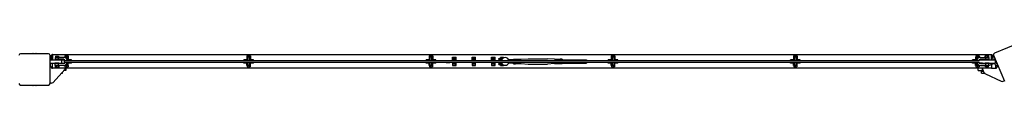
# Model space of a CAD drawing. Units: millimetres. Extents: x -11830 to 11830, y -5852 to 5852.
# Drawn here: x 6212 to 8737, y -5852 to -5741 of the extents above; entities that cross this region are included whole.
import ezdxf

# ---------------------------------------------------------------- set-up
doc = ezdxf.new("R2010")
doc.units = ezdxf.units.MM
doc.header["$LTSCALE"] = 20
doc.layers.add('2d', color=230, linetype='Continuous')

msp = doc.modelspace()

# ---------------------------------------------------------------- linework, layer by layer
at = {"layer": '2d'}
for p, q in [((8778, -5741.4), (8711.5, -5769)), ((6286, -5770.7), (6214, -5770.7)), ((6246.5, -5769.5), (6253.5, -5769.5)), ((6290, -5846.7), (6290, -5774.7)), ((6290, -5775.7), (6292.2, -5775.7)), ((6295.5, -5772.5), (6291, -5777)), ((6291, -5777), (6291, -5786.2)), ((6295.5, -5786.2), (6295.5, -5772.5)), ((6296, -5772.5), (6295.5, -5772.5)), ((6296, -5772.5), (6296, -5786.2)), ((6296, -5772.7), (8704, -5772.7)), ((6324.2, -5779.7), (6302.7, -5779.7)), ((6302.7, -5779.7), (6302.7, -5784.7)), ((6303.5, -5776.2), (6303.5, -5779.7)), ((6303.5, -5776.2), (6311.5, -5776.2)), ((6307.5, -5776.2), (6307.5, -5779.7)), ((6311.5, -5776.2), (6311.5, -5779.7)), ((6327.2, -5779.2), (6327.2, -5780.2)), ((6336.7, -5779.2), (6327.2, -5779.2)), ((6327.4, -5775.7), (6327.4, -5779.2)), ((6327.4, -5775.7), (6336.6, -5775.7)), ((6329.7, -5775.7), (6329.7, -5779.2)), ((6334.3, -5775.7), (6334.3, -5779.2)), ((6336.6, -5775.7), (6336.6, -5779.2)), ((6336.7, -5779.2), (6336.7, -5784.2)), ((6794.4, -5779.2), (6794.4, -5784.2)), ((6803.9, -5779.2), (6794.4, -5779.2)), ((6794.6, -5775.7), (6794.6, -5779.2)), ((6794.6, -5775.7), (6803.8, -5775.7)), ((6796.9, -5775.7), (6796.9, -5779.2)), ((6801.5, -5775.7), (6801.5, -5779.2)), ((6803.8, -5775.7), (6803.8, -5779.2)), ((6803.9, -5779.2), (6803.9, -5784.2)), ((7261.6, -5779.2), (7261.6, -5784.2)), ((7271.1, -5779.2), (7261.6, -5779.2)), ((7261.8, -5775.7), (7261.8, -5779.2)), ((7261.8, -5775.7), (7271, -5775.7)), ((7264.1, -5775.7), (7264.1, -5779.2)), ((7268.7, -5775.7), (7268.7, -5779.2)), ((7271, -5775.7), (7271, -5779.2)), ((7271.1, -5779.2), (7271.1, -5784.2)), ((7321.9, -5788.2), (7321.9, -5779.2)), ((7321.9, -5779.2), (7330.9, -5779.2)), ((7330.9, -5788.2), (7330.9, -5779.2)), ((7371.9, -5788.2), (7371.9, -5779.2)), ((7371.9, -5779.2), (7380.9, -5779.2)), ((7380.9, -5788.2), (7380.9, -5779.2)), ((7421.9, -5788.2), (7421.9, -5779.2)), ((7421.9, -5779.2), (7430.9, -5779.2)), ((7430.9, -5788.2), (7430.9, -5779.2)), ((7452.5, -5779.7), (7444.5, -5779.7)), ((7444.5, -5782.2), (7444.5, -5779.7)), ((7452.5, -5781.1), (7452.5, -5779.7)), ((7728.8, -5779.2), (7728.8, -5784.2)), ((7738.3, -5779.2), (7728.8, -5779.2)), ((7729, -5775.7), (7729, -5779.2)), ((7729, -5775.7), (7738.2, -5775.7)), ((7731.3, -5775.7), (7731.3, -5779.2)), ((7735.9, -5775.7), (7735.9, -5779.2)), ((7738.2, -5775.7), (7738.2, -5779.2)), ((7738.3, -5779.2), (7738.3, -5784.2)), ((8196, -5779.2), (8196, -5784.2)), ((8205.5, -5779.2), (8196, -5779.2)), ((8196.2, -5775.7), (8196.2, -5779.2)), ((8196.2, -5775.7), (8205.4, -5775.7)), ((8198.5, -5775.7), (8198.5, -5779.2)), ((8203.1, -5775.7), (8203.1, -5779.2)), ((8205.4, -5775.7), (8205.4, -5779.2)), ((8205.5, -5779.2), (8205.5, -5784.2)), ((8663.2, -5779.2), (8663.2, -5784.2)), ((8672.8, -5779.2), (8663.2, -5779.2)), ((8663.4, -5775.7), (8663.4, -5779.2)), ((8663.4, -5775.7), (8672.6, -5775.7)), ((8665.7, -5775.7), (8665.7, -5779.2)), ((8670.3, -5775.7), (8670.3, -5779.2)), ((8672.6, -5775.7), (8672.6, -5779.2)), ((8672.8, -5779.2), (8672.8, -5780.2)), ((8675.8, -5779.7), (8697.2, -5779.7)), ((8697.1, -5775.7), (8687.9, -5775.7)), ((8687.9, -5779.7), (8687.9, -5775.7)), ((8690.2, -5779.7), (8690.2, -5775.7)), ((8694.8, -5779.7), (8694.8, -5775.7)), ((8697.1, -5779.7), (8697.1, -5775.7)), ((8697.2, -5779.7), (8697.2, -5784.7)), ((8704, -5772.5), (8704.6, -5772.5)), ((8704, -5786.2), (8704, -5772.5)), ((8705.3, -5778.5), (8708.5, -5786.2)), ((8710, -5775.7), (8709, -5775.7)), ((8709.4, -5774.2), (8736.9, -5840.7)), ((8709.4, -5776.8), (8712.9, -5785.2)), ((6290, -5786.2), (6328, -5786.2)), ((6290, -5794.2), (6328, -5794.2)), ((6291, -5803.5), (6291, -5794.2)), ((6291, -5803.5), (6295.5, -5808)), ((6295.5, -5794.2), (6295.5, -5808)), ((6296, -5808), (6296, -5794.2)), ((6302.5, -5785.7), (6312.5, -5785.7)), ((6302.5, -5786.2), (6302.5, -5785.7)), ((6302.5, -5794.7), (6302.5, -5794.2)), ((6312.5, -5794.7), (6302.5, -5794.7)), ((6324.2, -5784.7), (6302.7, -5784.7)), ((6324.2, -5795.7), (6302.7, -5795.7)), ((6302.7, -5800.7), (6302.7, -5795.7)), ((6324.2, -5800.7), (6302.7, -5800.7)), ((6302.9, -5800.7), (6302.9, -5804.7)), ((6302.9, -5804.7), (6312.1, -5804.7)), ((6305, -5785.7), (6305, -5784.7)), ((6305, -5795.7), (6305, -5794.7)), ((6305.2, -5800.7), (6305.2, -5804.7)), ((6309.8, -5800.7), (6309.8, -5804.7)), ((6310, -5785.7), (6310, -5784.7)), ((6310, -5795.7), (6310, -5794.7)), ((6312.1, -5800.7), (6312.1, -5804.7)), ((6312.5, -5786.2), (6312.5, -5785.7)), ((6312.5, -5794.7), (6312.5, -5794.2)), ((6320, -5794.2), (6320, -5786.2)), ((6327, -5786.2), (6327, -5785.5)), ((6336.7, -5800.2), (6327.4, -5800.2)), ((8672.2, -5788.2), (6327.7, -5788.2)), ((6327.7, -5792.2), (8672.2, -5792.2)), ((6328, -5800.2), (6328, -5804.2)), ((6328, -5804.2), (6336, -5804.2)), ((6332, -5800.2), (6332, -5804.2)), ((6334.5, -5787.9), (6334.5, -5781.7)), ((6336.7, -5784.2), (6334.5, -5784.2)), ((6334.5, -5785.2), (6337, -5785.2)), ((6344.5, -5786.2), (6334.5, -5786.2)), ((6334.5, -5797.7), (6334.5, -5792.5)), ((6344.5, -5794.2), (6334.5, -5794.2)), ((6336.7, -5795.2), (6334.5, -5795.2)), ((6336, -5800.2), (6336, -5804.2)), ((6336.7, -5800.2), (6336.7, -5795.2)), ((6337, -5786.2), (6337, -5785.2)), ((6344.5, -5788.2), (6344.5, -5786.2)), ((6344.5, -5794.2), (6344.5, -5792.2)), ((6796.7, -5786.2), (6786.7, -5786.2)), ((6786.7, -5788.2), (6786.7, -5786.2)), ((6786.7, -5794.2), (6786.7, -5792.2)), ((6796.7, -5794.2), (6786.7, -5794.2)), ((6794.2, -5785.2), (6796.7, -5785.2)), ((6794.2, -5786.2), (6794.2, -5785.2)), ((6796.7, -5784.2), (6794.4, -5784.2)), ((6794.4, -5800.2), (6794.4, -5795.2)), ((6796.7, -5795.2), (6794.4, -5795.2)), ((6803.9, -5800.2), (6794.4, -5800.2)), ((6795.2, -5800.2), (6795.2, -5804.2)), ((6795.2, -5804.2), (6803.2, -5804.2)), ((6796.7, -5781.7), (6796.7, -5788.2)), ((6796.7, -5792.2), (6796.7, -5797.7)), ((6799.2, -5800.2), (6799.2, -5804.2)), ((6801.7, -5788.2), (6801.7, -5781.7)), ((6803.9, -5784.2), (6801.7, -5784.2)), ((6801.7, -5785.2), (6804.2, -5785.2)), ((6811.7, -5786.2), (6801.7, -5786.2)), ((6801.7, -5797.7), (6801.7, -5792.2)), ((6811.7, -5794.2), (6801.7, -5794.2)), ((6803.9, -5795.2), (6801.7, -5795.2)), ((6803.2, -5800.2), (6803.2, -5804.2)), ((6803.9, -5800.2), (6803.9, -5795.2)), ((6804.2, -5786.2), (6804.2, -5785.2)), ((6811.7, -5788.2), (6811.7, -5786.2)), ((6811.7, -5794.2), (6811.7, -5792.2)), ((7263.9, -5786.2), (7253.9, -5786.2)), ((7253.9, -5788.2), (7253.9, -5786.2)), ((7253.9, -5794.2), (7253.9, -5792.2)), ((7263.9, -5794.2), (7253.9, -5794.2)), ((7261.4, -5785.2), (7263.9, -5785.2)), ((7261.4, -5786.2), (7261.4, -5785.2)), ((7263.9, -5784.2), (7261.6, -5784.2)), ((7261.6, -5800.2), (7261.6, -5795.2)), ((7263.9, -5795.2), (7261.6, -5795.2)), ((7271.1, -5800.2), (7261.6, -5800.2)), ((7262.4, -5800.2), (7262.4, -5804.2)), ((7262.4, -5804.2), (7270.4, -5804.2)), ((7263.9, -5781.7), (7263.9, -5788.2)), ((7263.9, -5792.2), (7263.9, -5797.7)), ((7266.4, -5800.2), (7266.4, -5804.2)), ((7268.9, -5788.2), (7268.9, -5781.7)), ((7271.1, -5784.2), (7268.9, -5784.2)), ((7268.9, -5785.2), (7271.4, -5785.2)), ((7278.9, -5786.2), (7268.9, -5786.2)), ((7268.9, -5797.7), (7268.9, -5792.2)), ((7278.9, -5794.2), (7268.9, -5794.2)), ((7271.1, -5795.2), (7268.9, -5795.2)), ((7270.4, -5800.2), (7270.4, -5804.2)), ((7271.1, -5800.2), (7271.1, -5795.2)), ((7271.4, -5786.2), (7271.4, -5785.2)), ((7278.9, -5788.2), (7278.9, -5786.2)), ((7278.9, -5794.2), (7278.9, -5792.2)), ((7305.7, -5787.5), (7305.7, -5788.2)), ((7305.7, -5787.5), (7314.7, -5787.5)), ((7305.7, -5792.2), (7305.7, -5793)), ((7305.7, -5793), (7314.7, -5793)), ((7314.7, -5787.5), (7314.7, -5788.2)), ((7314.7, -5792.2), (7314.7, -5793)), ((7321.9, -5784), (7321.8, -5784.2)), ((7321.8, -5784.2), (7321.9, -5784.4)), ((7321.9, -5795), (7321.8, -5795.2)), ((7321.8, -5795.2), (7321.9, -5795.4)), ((7321.9, -5786.7), (7322.9, -5786.7)), ((7321.9, -5792.2), (7321.9, -5800.2)), ((7321.9, -5792.7), (7322.9, -5792.7)), ((7321.9, -5800.2), (7330.9, -5800.2)), ((7322.9, -5782.1), (7322.9, -5786.7)), ((7322.9, -5792.7), (7322.9, -5797.3)), ((7324.4, -5784.2), (7324.4, -5788.2)), ((7324.4, -5792.2), (7324.4, -5795.2)), ((7328.4, -5788.2), (7328.4, -5784.2)), ((7328.4, -5795.2), (7328.4, -5792.2)), ((7329.9, -5786.7), (7329.9, -5782.1)), ((7330.9, -5786.7), (7329.9, -5786.7)), ((7329.9, -5797.3), (7329.9, -5792.7)), ((7329.9, -5792.7), (7330.9, -5792.7)), ((7331, -5784.2), (7330.9, -5784)), ((7330.9, -5784.4), (7331, -5784.2)), ((7330.9, -5800.2), (7330.9, -5792.2)), ((7331, -5795.2), (7330.9, -5795)), ((7330.9, -5795.4), (7331, -5795.2)), ((7371.9, -5784), (7371.8, -5784.2)), ((7371.8, -5784.2), (7371.9, -5784.4)), ((7371.9, -5795), (7371.8, -5795.2)), ((7371.8, -5795.2), (7371.9, -5795.4)), ((7371.9, -5786.7), (7372.9, -5786.7)), ((7371.9, -5792.2), (7371.9, -5800.2)), ((7371.9, -5792.7), (7372.9, -5792.7)), ((7371.9, -5800.2), (7380.9, -5800.2)), ((7372.9, -5782.1), (7372.9, -5786.7)), ((7372.9, -5792.7), (7372.9, -5797.3)), ((7374.4, -5784.2), (7374.4, -5788.2)), ((7374.4, -5792.2), (7374.4, -5795.2)), ((7378.4, -5788.2), (7378.4, -5784.2)), ((7378.4, -5795.2), (7378.4, -5792.2)), ((7379.9, -5786.7), (7379.9, -5782.1)), ((7380.9, -5786.7), (7379.9, -5786.7)), ((7379.9, -5797.3), (7379.9, -5792.7)), ((7379.9, -5792.7), (7380.9, -5792.7)), ((7381, -5784.2), (7380.9, -5784)), ((7380.9, -5784.4), (7381, -5784.2)), ((7380.9, -5800.2), (7380.9, -5792.2)), ((7381, -5795.2), (7380.9, -5795)), ((7380.9, -5795.4), (7381, -5795.2)), ((7421.9, -5784), (7421.8, -5784.2)), ((7421.8, -5784.2), (7421.9, -5784.4)), ((7421.9, -5795), (7421.8, -5795.2)), ((7421.8, -5795.2), (7421.9, -5795.4)), ((7421.9, -5786.7), (7422.9, -5786.7)), ((7421.9, -5792.2), (7421.9, -5800.2)), ((7421.9, -5792.7), (7422.9, -5792.7)), ((7421.9, -5800.2), (7430.9, -5800.2)), ((7422.9, -5782.1), (7422.9, -5786.7)), ((7422.9, -5792.7), (7422.9, -5797.3)), ((7424.4, -5784.2), (7424.4, -5788.2)), ((7424.4, -5792.2), (7424.4, -5795.2)), ((7428.4, -5788.2), (7428.4, -5784.2)), ((7428.4, -5795.2), (7428.4, -5792.2)), ((7429.9, -5786.7), (7429.9, -5782.1)), ((7430.9, -5786.7), (7429.9, -5786.7)), ((7429.9, -5797.3), (7429.9, -5792.7)), ((7429.9, -5792.7), (7430.9, -5792.7)), ((7431, -5784.2), (7430.9, -5784)), ((7430.9, -5784.4), (7431, -5784.2)), ((7430.9, -5800.2), (7430.9, -5792.2)), ((7431, -5795.2), (7430.9, -5795)), ((7430.9, -5795.4), (7431, -5795.2)), ((7441, -5782.2), (7450.7, -5782.2)), ((7441, -5785.2), (7441, -5782.2)), ((7448.2, -5785.2), (7441, -5785.2)), ((7441, -5795.2), (7448.4, -5795.2)), ((7441, -5798.2), (7441, -5795.2)), ((7441, -5798.2), (7451.3, -5798.2)), ((7444.5, -5788.2), (7444.5, -5785.2)), ((7444.5, -5795.2), (7444.5, -5792.2)), ((7444.5, -5800.7), (7444.5, -5798.2)), ((7444.5, -5800.7), (7452.5, -5800.7)), ((7452.5, -5800.7), (7452.5, -5798.9)), ((7478, -5794.2), (7465.9, -5794.2)), ((7478, -5786.2), (7466.1, -5786.2)), ((7478, -5788.2), (7478, -5784.4)), ((7478, -5784.4), (7483, -5784.4)), ((7478, -5787.3), (7483, -5787.3)), ((7478, -5796), (7478, -5792.2)), ((7478, -5793.1), (7483, -5793.1)), ((7478, -5796), (7483, -5796)), ((7483, -5788.2), (7483, -5784.4)), ((7483, -5784.7), (7498, -5784.7)), ((7483, -5796), (7483, -5792.2)), ((7483, -5795.7), (7498, -5795.7)), ((7498, -5784.7), (7515.5, -5783.7)), ((7498, -5795.7), (7515.5, -5796.7)), ((7515.5, -5783.7), (7565.5, -5783.7)), ((7515.5, -5796.7), (7565.5, -5796.7)), ((7583, -5784.7), (7565.5, -5783.7)), ((7583, -5795.7), (7565.5, -5796.7)), ((7583, -5784.7), (7598, -5784.7)), ((7583, -5795.7), (7598, -5795.7)), ((7603, -5784.4), (7598, -5784.4)), ((7598, -5788.2), (7598, -5784.4)), ((7603, -5787.3), (7598, -5787.3)), ((7598, -5792.2), (7598, -5796)), ((7603, -5793.1), (7598, -5793.1)), ((7603, -5796), (7598, -5796)), ((7603, -5784.4), (7603, -5788.2)), ((7603, -5786.2), (7665, -5786.2)), ((7603, -5792.2), (7603, -5796)), ((7603, -5794.2), (7665, -5794.2)), ((7665, -5786.2), (7665, -5788.2)), ((7665, -5792.2), (7665, -5794.2)), ((7731.1, -5786.2), (7721.1, -5786.2)), ((7721.1, -5788.2), (7721.1, -5786.2)), ((7721.1, -5794.2), (7721.1, -5792.2)), ((7731.1, -5794.2), (7721.1, -5794.2)), ((7728.6, -5785.2), (7731.1, -5785.2)), ((7728.6, -5786.2), (7728.6, -5785.2)), ((7731.1, -5784.2), (7728.8, -5784.2)), ((7728.8, -5800.2), (7728.8, -5795.2)), ((7731.1, -5795.2), (7728.8, -5795.2)), ((7738.3, -5800.2), (7728.8, -5800.2)), ((7729.6, -5800.2), (7729.6, -5804.2)), ((7729.6, -5804.2), (7737.6, -5804.2)), ((7731.1, -5781.7), (7731.1, -5788.2)), ((7731.1, -5792.2), (7731.1, -5797.7)), ((7733.6, -5800.2), (7733.6, -5804.2)), ((7736.1, -5788.2), (7736.1, -5781.7)), ((7738.3, -5784.2), (7736.1, -5784.2)), ((7736.1, -5785.2), (7738.6, -5785.2)), ((7746.1, -5786.2), (7736.1, -5786.2)), ((7736.1, -5797.7), (7736.1, -5792.2)), ((7746.1, -5794.2), (7736.1, -5794.2)), ((7738.3, -5795.2), (7736.1, -5795.2)), ((7737.6, -5800.2), (7737.6, -5804.2)), ((7738.3, -5800.2), (7738.3, -5795.2)), ((7738.6, -5786.2), (7738.6, -5785.2)), ((7746.1, -5788.2), (7746.1, -5786.2)), ((7746.1, -5794.2), (7746.1, -5792.2)), ((8198.3, -5786.2), (8188.3, -5786.2)), ((8188.3, -5788.2), (8188.3, -5786.2)), ((8188.3, -5794.2), (8188.3, -5792.2)), ((8198.3, -5794.2), (8188.3, -5794.2)), ((8195.8, -5785.2), (8198.3, -5785.2)), ((8195.8, -5786.2), (8195.8, -5785.2)), ((8198.3, -5784.2), (8196, -5784.2)), ((8196, -5800.2), (8196, -5795.2)), ((8198.3, -5795.2), (8196, -5795.2)), ((8205.5, -5800.2), (8196, -5800.2)), ((8196.8, -5800.2), (8196.8, -5804.2)), ((8196.8, -5804.2), (8204.8, -5804.2)), ((8198.3, -5781.7), (8198.3, -5788.2)), ((8198.3, -5792.2), (8198.3, -5797.7)), ((8200.8, -5800.2), (8200.8, -5804.2)), ((8203.3, -5788.2), (8203.3, -5781.7)), ((8205.5, -5784.2), (8203.3, -5784.2)), ((8203.3, -5785.2), (8205.8, -5785.2)), ((8213.3, -5786.2), (8203.3, -5786.2)), ((8203.3, -5797.7), (8203.3, -5792.2)), ((8213.3, -5794.2), (8203.3, -5794.2)), ((8205.5, -5795.2), (8203.3, -5795.2)), ((8204.8, -5800.2), (8204.8, -5804.2)), ((8205.5, -5800.2), (8205.5, -5795.2)), ((8205.8, -5786.2), (8205.8, -5785.2)), ((8213.3, -5788.2), (8213.3, -5786.2)), ((8213.3, -5794.2), (8213.3, -5792.2)), ((8665.5, -5786.2), (8655.5, -5786.2)), ((8655.5, -5788.2), (8655.5, -5786.2)), ((8655.5, -5794.2), (8655.5, -5792.2)), ((8665.5, -5794.2), (8655.5, -5794.2)), ((8663, -5785.2), (8665.5, -5785.2)), ((8663, -5786.2), (8663, -5785.2)), ((8665.5, -5784.2), (8663.2, -5784.2)), ((8663.2, -5800.2), (8663.2, -5795.2)), ((8665.5, -5795.2), (8663.2, -5795.2)), ((8672.6, -5800.2), (8663.2, -5800.2)), ((8664, -5800.2), (8664, -5804.2)), ((8664, -5804.2), (8672, -5804.2)), ((8665.5, -5781.7), (8665.5, -5787.9)), ((8665.5, -5792.5), (8665.5, -5797.7)), ((8668, -5800.2), (8668, -5804.2)), ((8672.5, -5786.2), (8672, -5786.2)), ((8680.5, -5794.2), (8672, -5794.2)), ((8672, -5800.2), (8672, -5804.2)), ((8672.5, -5786.2), (8714.3, -5786.2)), ((8672.5, -5788.5), (8672.5, -5786.2)), ((8672.5, -5794.2), (8672.5, -5792)), ((8672.5, -5794.2), (8714.3, -5794.2)), ((8673, -5786.2), (8673, -5785.5)), ((8675.8, -5784.7), (8697.2, -5784.7)), ((8675.8, -5795.7), (8697.2, -5795.7)), ((8675.8, -5800.7), (8697.2, -5800.7)), ((8680.5, -5794.2), (8680.5, -5794.2)), ((8687.4, -5795.7), (8689.9, -5794.7)), ((8687.5, -5785.7), (8697.5, -5785.7)), ((8687.5, -5785.7), (8687.5, -5786.2)), ((8687.5, -5794.2), (8687.5, -5794.7)), ((8697.5, -5794.7), (8687.5, -5794.7)), ((8687.8, -5800.6), (8687.8, -5800.6)), ((8687.9, -5800.7), (8688.5, -5802.2)), ((8688.5, -5804.2), (8688.5, -5800.7)), ((8696.5, -5804.2), (8688.5, -5804.2)), ((8690, -5784.7), (8690, -5785.7)), ((8690, -5794.7), (8690, -5795.7)), ((8692.5, -5804.2), (8692.5, -5800.7)), ((8695, -5784.7), (8695, -5785.7)), ((8695, -5794.7), (8695, -5795.7)), ((8696.5, -5804.2), (8696.5, -5800.7)), ((8697.2, -5800.3), (8712, -5794.2)), ((8697.2, -5800.7), (8697.2, -5795.7)), ((8697.5, -5785.7), (8697.5, -5786.2)), ((8697.5, -5794.2), (8697.5, -5794.7)), ((8704, -5797.5), (8704, -5808)), ((8713.8, -5784.8), (8710.4, -5786.2)), ((8711.8, -5794.3), (8715, -5802)), ((8714.3, -5794.2), (8714.3, -5786.2)), ((8716.8, -5792.2), (8714.3, -5793.2)), ((8716, -5792.6), (8719.2, -5800.3)), ((6296, -5808), (6295.5, -5808)), ((8704, -5807.7), (6296, -5807.7)), ((6327.4, -5810.6), (6297.6, -5843.7)), ((6318.7, -5820.3), (6321.5, -5820.3)), ((6321.5, -5820.3), (6321.5, -5817.2)), ((6330, -5813.7), (6324.6, -5813.7)), ((6330, -5807.7), (6330, -5813.7)), ((8670, -5813.7), (8670, -5807.7)), ((8670, -5813.7), (8682.4, -5813.7)), ((8682.4, -5813.7), (8677, -5813.7)), ((8677, -5815.3), (8677, -5813.7)), ((8677, -5815.3), (8683.1, -5815.3)), ((8678.5, -5820.3), (8678.5, -5815.3)), ((8678.5, -5820.3), (8686.4, -5820.3)), ((8680, -5807.7), (8683.6, -5816.4)), ((8688.5, -5821.6), (8728.8, -5840.8)), ((8715.6, -5808), (8704, -5808)), ((6214, -5850.7), (6286, -5850.7)), ((6253.5, -5851.9), (6246.5, -5851.9)), ((6293.1, -5845.7), (6290, -5845.7)), ((8733.7, -5841), (8736.5, -5839.8))]:
    msp.add_line(p, q, dxfattribs=at)
for centre, radius, start, end in [((6214, -5774.7), 4, 90, 180), ((6246.5, -5771.1), 1.54, 90, 167.3196), ((6253.5, -5771.1), 1.54, 12.6804, 90), ((6286, -5774.7), 4, 0, 90), ((6324.2, -5790.2), 10.5, 10.9347, 90), ((6332, -5781.7), 2.5, 0, 166.9618), ((6799.2, -5781.7), 2.5, 0, 180), ((7266.4, -5781.7), 2.5, 0, 180), ((7456.9, -5790), 9.96, 10.3071, 169.6929), ((7733.6, -5781.7), 2.5, 0, 180), ((8200.8, -5781.7), 2.5, 0, 180), ((8675.8, -5790.2), 10.5, 90, 169.0653), ((8668, -5781.7), 2.5, 13.0382, 180), ((8713.1, -5772.7), 4, 112.5, 202.5), ((6324.2, -5790.2), 5.5, 21.2315, 90), ((6324.2, -5790.2), 10.5, 270, 348.9736), ((6324.2, -5790.2), 5.5, 270, 338.584), ((6327.7, -5790.2), 2, 90, 270), ((6332, -5797.7), 2.5, 212.581, 360), ((6799.2, -5797.7), 2.5, 180, 360), ((7266.4, -5797.7), 2.5, 180, 360), ((7326.4, -5784.2), 2, 0, 180), ((7326.4, -5795.2), 2, 180, 0), ((7376.4, -5784.2), 2, 0, 180), ((7376.4, -5795.2), 2, 180, 0), ((7426.4, -5784.2), 2, 0, 180), ((7426.4, -5795.2), 2, 180, 360), ((7456.9, -5790), 9.96, 192.8589, 347.1411), ((7733.6, -5797.7), 2.5, 180, 360), ((8200.8, -5797.7), 2.5, 180, 360), ((8675.8, -5790.2), 10.5, 191.0264, 270), ((8668, -5797.7), 2.5, 180, 327.419), ((8675.8, -5790.2), 5.5, 90, 158.7685), ((8675.8, -5790.2), 5.5, 201.416, 270), ((8672.2, -5790.2), 2, 82.8185, 90), ((8672.2, -5790.2), 2, 270, 277.1815), ((6320, -5803.9), 10, 318, 337.4268), ((8692.8, -5812.6), 10, 202.5, 244.5), ((6214, -5846.7), 4, 180, 270), ((6246.5, -5850.4), 1.54, 192.6804, 270), ((6253.5, -5850.4), 1.54, 270, 347.3196), ((6286, -5846.7), 4, 270, 0), ((6293.1, -5839.7), 6, 270, 318), ((8731.4, -5835.4), 6, 244.5, 292.5)]:
    msp.add_arc(centre, radius, start, end, dxfattribs=at)
for points, knots in [([(6312.2, -5784.7), (6312.2, -5784.7), (6312.2, -5784.7), (6312.2, -5784.6), (6312.2, -5784.6), (6312.1, -5784.5), (6312.1, -5784.4), (6312, -5784.2), (6312, -5784.1), (6311.9, -5783.9), (6311.8, -5783.7), (6311.7, -5783.5), (6311.7, -5783.3), (6311.6, -5783), (6311.6, -5782.9), (6311.5, -5782.5), (6311.5, -5782.4), (6311.5, -5782.1), (6311.5, -5781.9), (6311.6, -5781.6), (6311.6, -5781.4), (6311.7, -5781.1), (6311.7, -5781), (6311.8, -5780.7), (6311.9, -5780.6), (6312, -5780.3), (6312, -5780.2), (6312.1, -5780.1), (6312.1, -5780), (6312.2, -5779.8), (6312.2, -5779.8), (6312.2, -5779.7), (6312.2, -5779.7), (6312.2, -5779.7)], [0.007969196, 0.007969196, 0.007969196, 0.007969196, 0.008466224, 0.008466224, 0.008963252, 0.008963252, 0.00946028, 0.00946028, 0.009957309, 0.009957309, 0.010454337, 0.010454337, 0.010951365, 0.010951365, 0.011448393, 0.011448393, 0.011945421, 0.011945421, 0.012442449, 0.012442449, 0.012939477, 0.012939477, 0.013436505, 0.013436505, 0.013933533, 0.013933533, 0.014430561, 0.014430561, 0.01492759, 0.01492759, 0.015424618, 0.015424618, 0.015921646, 0.015921646, 0.015921646, 0.015921646]), ([(6311.6, -5781.6), (6311.6, -5781.5), (6311.6, -5781.4), (6311.7, -5781.1), (6311.7, -5781), (6311.8, -5780.7), (6311.9, -5780.6), (6311.9, -5780.4), (6311.9, -5780.4), (6311.9, -5780.4)], [0.01258809, 0.01258809, 0.01258809, 0.01258809, 0.012939477, 0.012939477, 0.013436505, 0.013436505, 0.013933533, 0.013933533, 0.013994904, 0.013994904, 0.013994904, 0.013994904]), ([(6311.6, -5781.6), (6311.6, -5781.5), (6311.6, -5781.4), (6311.7, -5781.1), (6311.7, -5781), (6311.8, -5780.7), (6311.9, -5780.6), (6311.9, -5780.4), (6311.9, -5780.4), (6311.9, -5780.4)], [0.01258809, 0.01258809, 0.01258809, 0.01258809, 0.012939477, 0.012939477, 0.013436505, 0.013436505, 0.013933533, 0.013933533, 0.013994904, 0.013994904, 0.013994904, 0.013994904]), ([(6311.6, -5781.6), (6311.6, -5781.5), (6311.6, -5781.4), (6311.7, -5781.1), (6311.7, -5781), (6311.8, -5780.7), (6311.9, -5780.6), (6311.9, -5780.4), (6311.9, -5780.4), (6311.9, -5780.4)], [0.01258809, 0.01258809, 0.01258809, 0.01258809, 0.012939477, 0.012939477, 0.013436505, 0.013436505, 0.013933533, 0.013933533, 0.013994904, 0.013994904, 0.013994904, 0.013994904]), ([(6311.6, -5781.6), (6311.6, -5781.5), (6311.6, -5781.4), (6311.7, -5781.1), (6311.7, -5781), (6311.8, -5780.7), (6311.9, -5780.6), (6311.9, -5780.4), (6311.9, -5780.4), (6311.9, -5780.4)], [0.01258809, 0.01258809, 0.01258809, 0.01258809, 0.012939477, 0.012939477, 0.013436505, 0.013436505, 0.013933533, 0.013933533, 0.013994904, 0.013994904, 0.013994904, 0.013994904]), ([(7322.9, -5782.1), (7322.9, -5781.5), (7322.9, -5781), (7323.2, -5780.3), (7323.3, -5780), (7323.5, -5779.6), (7323.7, -5779.4), (7323.9, -5779.2)], [0, 0, 0, 0, 0.001980947, 0.001980947, 0.002971421, 0.002971421, 0.003961894, 0.003961894, 0.003961894, 0.003961894]), ([(7328.9, -5779.2), (7329.1, -5779.4), (7329.3, -5779.6), (7329.5, -5780), (7329.6, -5780.2), (7329.8, -5780.7), (7329.8, -5781), (7329.9, -5781.5), (7329.9, -5781.8), (7329.9, -5782.1)], [0, 0, 0, 0, 0.000993028, 0.000993028, 0.001986056, 0.001986056, 0.002979084, 0.002979084, 0.003972112, 0.003972112, 0.003972112, 0.003972112]), ([(7372.9, -5782.1), (7372.9, -5781.5), (7372.9, -5781), (7373.2, -5780.3), (7373.3, -5780), (7373.5, -5779.6), (7373.7, -5779.4), (7373.9, -5779.2)], [0, 0, 0, 0, 0.001980947, 0.001980947, 0.002971421, 0.002971421, 0.003961894, 0.003961894, 0.003961894, 0.003961894]), ([(7378.9, -5779.2), (7379.1, -5779.4), (7379.3, -5779.6), (7379.5, -5780), (7379.6, -5780.2), (7379.8, -5780.7), (7379.8, -5781), (7379.9, -5781.5), (7379.9, -5781.8), (7379.9, -5782.1)], [0, 0, 0, 0, 0.000993028, 0.000993028, 0.001986056, 0.001986056, 0.002979084, 0.002979084, 0.003972112, 0.003972112, 0.003972112, 0.003972112]), ([(7422.9, -5782.1), (7422.9, -5781.5), (7422.9, -5781), (7423.2, -5780.3), (7423.3, -5780), (7423.5, -5779.6), (7423.7, -5779.4), (7423.9, -5779.2)], [0, 0, 0, 0, 0.001980947, 0.001980947, 0.002971421, 0.002971421, 0.003961894, 0.003961894, 0.003961894, 0.003961894]), ([(7428.9, -5779.2), (7429.1, -5779.4), (7429.3, -5779.6), (7429.5, -5780), (7429.6, -5780.2), (7429.8, -5780.7), (7429.8, -5781), (7429.9, -5781.5), (7429.9, -5781.8), (7429.9, -5782.1)], [0, 0, 0, 0, 0.000993028, 0.000993028, 0.001986056, 0.001986056, 0.002979084, 0.002979084, 0.003972112, 0.003972112, 0.003972112, 0.003972112]), ([(8687.8, -5779.7), (8687.8, -5779.7), (8687.8, -5779.7), (8687.8, -5779.8), (8687.8, -5779.8), (8687.8, -5779.8)], [0.0119462611, 0.0119462611, 0.0119462611, 0.0119462611, 0.0124428432, 0.0124428432, 0.0125822275, 0.0125822275, 0.0125822275, 0.0125822275]), ([(8687.8, -5779.7), (8687.8, -5779.7), (8687.8, -5779.7), (8687.8, -5779.8), (8687.8, -5779.8), (8687.8, -5779.8)], [0.0119462611, 0.0119462611, 0.0119462611, 0.0119462611, 0.0124428432, 0.0124428432, 0.0125822275, 0.0125822275, 0.0125822275, 0.0125822275]), ([(8687.8, -5779.7), (8687.8, -5779.7), (8687.8, -5779.7), (8687.8, -5779.8), (8687.8, -5779.8), (8687.8, -5779.8)], [0.0119462611, 0.0119462611, 0.0119462611, 0.0119462611, 0.0124428432, 0.0124428432, 0.0125822275, 0.0125822275, 0.0125822275, 0.0125822275]), ([(8687.8, -5779.7), (8687.8, -5779.7), (8687.8, -5779.7), (8687.8, -5779.8), (8687.8, -5779.8), (8687.8, -5779.8)], [0.0119462611, 0.0119462611, 0.0119462611, 0.0119462611, 0.0124428432, 0.0124428432, 0.0125822275, 0.0125822275, 0.0125822275, 0.0125822275]), ([(8687.8, -5779.7), (8687.8, -5779.7), (8687.8, -5779.7), (8687.8, -5779.8), (8687.8, -5779.8), (8687.9, -5780), (8687.9, -5780.1), (8688, -5780.2), (8688, -5780.3), (8688.1, -5780.6), (8688.2, -5780.7), (8688.3, -5781), (8688.3, -5781.1), (8688.4, -5781.4), (8688.4, -5781.6), (8688.5, -5781.9), (8688.5, -5782), (8688.5, -5782.2)], [0.011946261, 0.011946261, 0.011946261, 0.011946261, 0.012442843, 0.012442843, 0.012939425, 0.012939425, 0.013436007, 0.013436007, 0.013932589, 0.013932589, 0.014429171, 0.014429171, 0.014925754, 0.014925754, 0.015422336, 0.015422336, 0.015918918, 0.015918918, 0.015918918, 0.015918918]), ([(8705.3, -5778.5), (8705.2, -5778.3), (8705.2, -5777.8), (8705.1, -5776.9), (8705.1, -5776.5), (8705, -5776), (8705, -5775.8), (8705, -5775.4), (8704.9, -5775.3), (8704.9, -5774.9), (8704.9, -5774.8), (8704.9, -5774.5), (8704.8, -5774.3), (8704.8, -5774.1), (8704.8, -5773.9), (8704.8, -5773.7), (8704.8, -5773.6), (8704.7, -5773.4), (8704.7, -5773.3), (8704.7, -5773.1), (8704.7, -5773), (8704.7, -5772.8), (8704.7, -5772.7), (8704.6, -5772.5), (8704.6, -5772.5), (8704.6, -5772.5), (8704.6, -5772.5), (8704.6, -5772.5)], [-22.194919, -22.194919, -22.194919, -22.194919, -19.930094, -19.930094, -18.369245, -18.369245, -17.590333, -17.590333, -16.81234, -16.81234, -16.03567, -16.03567, -15.259955, -15.259955, -14.485677, -14.485677, -13.712258, -13.712258, -12.940169, -12.940169, -12.170044, -12.170044, -10.631887, -10.631887, -9.098672, -9.098672, -9.051885, -9.051885, -9.051885, -9.051885]), ([(8705.3, -5778.5), (8706, -5778.2), (8706.7, -5777.9), (8707.7, -5777.5), (8708, -5777.3), (8708.6, -5777.1), (8708.7, -5777), (8709, -5776.9), (8709.1, -5776.9), (8709.2, -5776.8), (8709.3, -5776.8), (8709.4, -5776.8)], [-6.365866, -6.365866, -6.365866, -6.365866, -3.183758, -3.183758, -1.591879, -1.591879, -0.79594, -0.79594, -0.39797, -0.39797, -0.001905, -0.001905, -0.001905, -0.001905]), ([(8708.8, -5775.3), (8708.8, -5775.3), (8708.8, -5775.3), (8708.9, -5775.4), (8708.9, -5775.5), (8709, -5775.8), (8709.1, -5776), (8709.3, -5776.4), (8709.4, -5776.6), (8709.4, -5776.8)], [-53.3814856, -53.3814856, -53.3814856, -53.3814856, -53.1296682, -53.1296682, -52.9484385, -52.9484385, -52.748583, -52.748583, -52.4658932, -52.4658932, -52.4658932, -52.4658932]), ([(6311.5, -5782.3), (6311.5, -5782.3), (6311.5, -5782.2), (6311.5, -5782.1), (6311.5, -5781.9), (6311.6, -5781.7), (6311.6, -5781.7), (6311.6, -5781.7)], [0.0118659415, 0.0118659415, 0.0118659415, 0.0118659415, 0.011945421, 0.011945421, 0.0124424491, 0.0124424491, 0.0124927693, 0.0124927693, 0.0124927693, 0.0124927693]), ([(6311.5, -5782.3), (6311.5, -5782.3), (6311.5, -5782.2), (6311.5, -5782.1), (6311.5, -5781.9), (6311.6, -5781.7), (6311.6, -5781.7), (6311.6, -5781.7)], [0.0118659415, 0.0118659415, 0.0118659415, 0.0118659415, 0.011945421, 0.011945421, 0.0124424491, 0.0124424491, 0.0124927693, 0.0124927693, 0.0124927693, 0.0124927693]), ([(6311.5, -5782.3), (6311.5, -5782.3), (6311.5, -5782.2), (6311.5, -5782.1), (6311.5, -5781.9), (6311.6, -5781.7), (6311.6, -5781.7), (6311.6, -5781.7)], [0.0118659415, 0.0118659415, 0.0118659415, 0.0118659415, 0.011945421, 0.011945421, 0.0124424491, 0.0124424491, 0.0124927693, 0.0124927693, 0.0124927693, 0.0124927693]), ([(6311.5, -5782.3), (6311.5, -5782.3), (6311.5, -5782.2), (6311.5, -5782.1), (6311.5, -5781.9), (6311.6, -5781.7), (6311.6, -5781.7), (6311.6, -5781.7)], [0.0118659415, 0.0118659415, 0.0118659415, 0.0118659415, 0.011945421, 0.011945421, 0.0124424491, 0.0124424491, 0.0124927693, 0.0124927693, 0.0124927693, 0.0124927693]), ([(6311.5, -5798.2), (6311.5, -5798), (6311.5, -5797.9), (6311.6, -5797.6), (6311.6, -5797.4), (6311.7, -5796.9), (6311.8, -5796.7), (6312, -5796.3), (6312, -5796.2), (6312.1, -5796.1), (6312.1, -5796), (6312.2, -5795.8), (6312.2, -5795.8), (6312.2, -5795.7), (6312.2, -5795.7), (6312.2, -5795.7)], [0, 0, 0, 0, 0.000498222, 0.000498222, 0.000996443, 0.000996443, 0.001992887, 0.001992887, 0.002491108, 0.002491108, 0.00298933, 0.00298933, 0.003487552, 0.003487552, 0.003985773, 0.003985773, 0.003985773, 0.003985773]), ([(6311.5, -5798.2), (6311.5, -5798), (6311.5, -5797.9), (6311.6, -5797.7), (6311.6, -5797.6), (6311.6, -5797.6)], [0, 0, 0, 0, 0.0004982217, 0.0004982217, 0.0006404921, 0.0006404921, 0.0006404921, 0.0006404921]), ([(6311.5, -5798.2), (6311.5, -5798), (6311.5, -5797.9), (6311.6, -5797.7), (6311.6, -5797.6), (6311.6, -5797.6)], [0, 0, 0, 0, 0.0004982217, 0.0004982217, 0.0006404921, 0.0006404921, 0.0006404921, 0.0006404921]), ([(6311.5, -5798.2), (6311.5, -5798), (6311.5, -5797.9), (6311.6, -5797.7), (6311.6, -5797.6), (6311.6, -5797.6)], [0, 0, 0, 0, 0.0004982217, 0.0004982217, 0.0006404921, 0.0006404921, 0.0006404921, 0.0006404921]), ([(6311.5, -5798.2), (6311.5, -5798), (6311.5, -5797.9), (6311.6, -5797.7), (6311.6, -5797.6), (6311.6, -5797.6)], [0, 0, 0, 0, 0.0004982217, 0.0004982217, 0.0006404921, 0.0006404921, 0.0006404921, 0.0006404921]), ([(6312.2, -5800.7), (6312.2, -5800.7), (6312.2, -5800.7), (6312.2, -5800.6), (6312.2, -5800.6), (6312.1, -5800.5), (6312.1, -5800.4), (6312, -5800.2), (6312, -5800.1), (6311.9, -5799.9), (6311.8, -5799.7), (6311.7, -5799.5), (6311.7, -5799.3), (6311.6, -5799), (6311.6, -5798.9), (6311.5, -5798.6), (6311.5, -5798.4), (6311.5, -5798.2)], [0.011946261, 0.011946261, 0.011946261, 0.011946261, 0.012442843, 0.012442843, 0.012939425, 0.012939425, 0.013436007, 0.013436007, 0.013932589, 0.013932589, 0.014429171, 0.014429171, 0.014925754, 0.014925754, 0.015422336, 0.015422336, 0.015918918, 0.015918918, 0.015918918, 0.015918918]), ([(6311.8, -5783.8), (6311.8, -5783.7), (6311.8, -5783.7), (6311.7, -5783.5), (6311.7, -5783.3), (6311.6, -5783.1), (6311.6, -5783.1), (6311.6, -5783)], [0.010269925, 0.010269925, 0.010269925, 0.010269925, 0.0104543366, 0.0104543366, 0.0109513647, 0.0109513647, 0.0111018822, 0.0111018822, 0.0111018822, 0.0111018822]), ([(6311.8, -5783.8), (6311.8, -5783.7), (6311.8, -5783.7), (6311.7, -5783.5), (6311.7, -5783.3), (6311.6, -5783.1), (6311.6, -5783.1), (6311.6, -5783)], [0.010269925, 0.010269925, 0.010269925, 0.010269925, 0.0104543366, 0.0104543366, 0.0109513647, 0.0109513647, 0.0111018822, 0.0111018822, 0.0111018822, 0.0111018822]), ([(6311.8, -5783.8), (6311.8, -5783.7), (6311.8, -5783.7), (6311.7, -5783.5), (6311.7, -5783.3), (6311.6, -5783.1), (6311.6, -5783.1), (6311.6, -5783)], [0.010269925, 0.010269925, 0.010269925, 0.010269925, 0.0104543366, 0.0104543366, 0.0109513647, 0.0109513647, 0.0111018822, 0.0111018822, 0.0111018822, 0.0111018822]), ([(6311.8, -5783.8), (6311.8, -5783.7), (6311.8, -5783.7), (6311.7, -5783.5), (6311.7, -5783.3), (6311.6, -5783.1), (6311.6, -5783.1), (6311.6, -5783)], [0.010269925, 0.010269925, 0.010269925, 0.010269925, 0.0104543366, 0.0104543366, 0.0109513647, 0.0109513647, 0.0111018822, 0.0111018822, 0.0111018822, 0.0111018822]), ([(6312, -5784.3), (6312, -5784.3), (6312, -5784.3), (6312, -5784.2), (6312, -5784.1), (6311.9, -5784), (6311.9, -5783.9), (6311.9, -5783.9)], [0.0094200106, 0.0094200106, 0.0094200106, 0.0094200106, 0.0094602804, 0.0094602804, 0.0099573085, 0.0099573085, 0.0100885356, 0.0100885356, 0.0100885356, 0.0100885356]), ([(6312, -5784.3), (6312, -5784.3), (6312, -5784.3), (6312, -5784.2), (6312, -5784.1), (6311.9, -5784), (6311.9, -5783.9), (6311.9, -5783.9)], [0.0094200106, 0.0094200106, 0.0094200106, 0.0094200106, 0.0094602804, 0.0094602804, 0.0099573085, 0.0099573085, 0.0100885356, 0.0100885356, 0.0100885356, 0.0100885356]), ([(6312, -5784.3), (6312, -5784.3), (6312, -5784.3), (6312, -5784.2), (6312, -5784.1), (6311.9, -5784), (6311.9, -5783.9), (6311.9, -5783.9)], [0.0094200106, 0.0094200106, 0.0094200106, 0.0094200106, 0.0094602804, 0.0094602804, 0.0099573085, 0.0099573085, 0.0100885356, 0.0100885356, 0.0100885356, 0.0100885356]), ([(6312, -5784.3), (6312, -5784.3), (6312, -5784.3), (6312, -5784.2), (6312, -5784.1), (6311.9, -5784), (6311.9, -5783.9), (6311.9, -5783.9)], [0.0094200106, 0.0094200106, 0.0094200106, 0.0094200106, 0.0094602804, 0.0094602804, 0.0099573085, 0.0099573085, 0.0100885356, 0.0100885356, 0.0100885356, 0.0100885356]), ([(6312.2, -5784.6), (6312.2, -5784.6), (6312.2, -5784.6), (6312.1, -5784.5), (6312.1, -5784.4), (6312.1, -5784.4)], [0.008698991, 0.008698991, 0.008698991, 0.008698991, 0.0089632523, 0.0089632523, 0.0093279889, 0.0093279889, 0.0093279889, 0.0093279889]), ([(6312.2, -5784.6), (6312.2, -5784.6), (6312.2, -5784.6), (6312.1, -5784.5), (6312.1, -5784.4), (6312.1, -5784.4)], [0.008698991, 0.008698991, 0.008698991, 0.008698991, 0.0089632523, 0.0089632523, 0.0093279889, 0.0093279889, 0.0093279889, 0.0093279889]), ([(6312.2, -5784.6), (6312.2, -5784.6), (6312.2, -5784.6), (6312.1, -5784.5), (6312.1, -5784.4), (6312.1, -5784.4)], [0.008698991, 0.008698991, 0.008698991, 0.008698991, 0.0089632523, 0.0089632523, 0.0093279889, 0.0093279889, 0.0093279889, 0.0093279889]), ([(6312.2, -5784.6), (6312.2, -5784.6), (6312.2, -5784.6), (6312.1, -5784.5), (6312.1, -5784.4), (6312.1, -5784.4)], [0.008698991, 0.008698991, 0.008698991, 0.008698991, 0.0089632523, 0.0089632523, 0.0093279889, 0.0093279889, 0.0093279889, 0.0093279889]), ([(6312.2, -5800.7), (6312.2, -5800.7), (6312.2, -5800.7), (6312.2, -5800.7), (6312.2, -5800.6), (6312.2, -5800.6)], [0.0119462611, 0.0119462611, 0.0119462611, 0.0119462611, 0.0124428432, 0.0124428432, 0.0125822275, 0.0125822275, 0.0125822275, 0.0125822275]), ([(6312.2, -5800.7), (6312.2, -5800.7), (6312.2, -5800.7), (6312.2, -5800.7), (6312.2, -5800.6), (6312.2, -5800.6)], [0.0119462611, 0.0119462611, 0.0119462611, 0.0119462611, 0.0124428432, 0.0124428432, 0.0125822275, 0.0125822275, 0.0125822275, 0.0125822275]), ([(6312.2, -5800.7), (6312.2, -5800.7), (6312.2, -5800.7), (6312.2, -5800.7), (6312.2, -5800.6), (6312.2, -5800.6)], [0.0119462611, 0.0119462611, 0.0119462611, 0.0119462611, 0.0124428432, 0.0124428432, 0.0125822275, 0.0125822275, 0.0125822275, 0.0125822275]), ([(6312.2, -5800.7), (6312.2, -5800.7), (6312.2, -5800.7), (6312.2, -5800.7), (6312.2, -5800.6), (6312.2, -5800.6)], [0.0119462611, 0.0119462611, 0.0119462611, 0.0119462611, 0.0124428432, 0.0124428432, 0.0125822275, 0.0125822275, 0.0125822275, 0.0125822275]), ([(7324.4, -5787.9), (7324.4, -5787.9), (7324.3, -5787.8), (7324.1, -5787.6), (7324, -5787.5), (7323.7, -5787.3), (7323.5, -5787.1), (7323.4, -5787), (7323.3, -5787), (7323.2, -5786.9), (7323.2, -5786.8), (7323, -5786.8), (7323, -5786.7), (7322.9, -5786.7)], [0.002808651, 0.002808651, 0.002808651, 0.002808651, 0.002972591, 0.002972591, 0.003718697, 0.003718697, 0.004464802, 0.004464802, 0.004837855, 0.004837855, 0.005210908, 0.005210908, 0.005957014, 0.005957014, 0.005957014, 0.005957014]), ([(7322.9, -5792.7), (7323, -5792.7), (7323, -5792.7), (7323.2, -5792.6), (7323.2, -5792.6), (7323.3, -5792.5), (7323.4, -5792.5), (7323.5, -5792.3), (7323.6, -5792.3), (7323.6, -5792.2)], [0, 0, 0, 0, 0.000742002, 0.000742002, 0.001113004, 0.001113004, 0.001484005, 0.001484005, 0.00189731, 0.00189731, 0.00189731, 0.00189731]), ([(7323.9, -5800.2), (7323.7, -5800.1), (7323.5, -5799.9), (7323.3, -5799.4), (7323.2, -5799.2), (7323, -5798.7), (7323, -5798.5), (7322.9, -5797.9), (7322.9, -5797.6), (7322.9, -5797.3)], [0, 0, 0, 0, 0.000993028, 0.000993028, 0.001986056, 0.001986056, 0.002979084, 0.002979084, 0.003972112, 0.003972112, 0.003972112, 0.003972112]), ([(7329.9, -5786.7), (7329.8, -5786.7), (7329.8, -5786.8), (7329.6, -5786.8), (7329.6, -5786.9), (7329.5, -5787), (7329.4, -5787), (7329.3, -5787.1), (7329.1, -5787.3), (7328.8, -5787.5), (7328.7, -5787.6), (7328.5, -5787.8), (7328.4, -5787.9), (7328.4, -5787.9)], [0, 0, 0, 0, 0.000742002, 0.000742002, 0.001113004, 0.001113004, 0.001484005, 0.001484005, 0.002226007, 0.002226007, 0.00296801, 0.00296801, 0.003131013, 0.003131013, 0.003131013, 0.003131013]), ([(7329.9, -5797.3), (7329.9, -5797.9), (7329.9, -5798.5), (7329.6, -5799.2), (7329.5, -5799.4), (7329.3, -5799.9), (7329.1, -5800.1), (7328.9, -5800.2)], [0, 0, 0, 0, 0.001980947, 0.001980947, 0.002971421, 0.002971421, 0.003961894, 0.003961894, 0.003961894, 0.003961894]), ([(7329.2, -5792.2), (7329.2, -5792.3), (7329.3, -5792.3), (7329.4, -5792.5), (7329.5, -5792.5), (7329.6, -5792.6), (7329.6, -5792.6), (7329.8, -5792.7), (7329.8, -5792.7), (7329.9, -5792.7)], [0.004049191, 0.004049191, 0.004049191, 0.004049191, 0.004464802, 0.004464802, 0.004837855, 0.004837855, 0.005210908, 0.005210908, 0.005957014, 0.005957014, 0.005957014, 0.005957014]), ([(7374.4, -5787.9), (7374.4, -5787.9), (7374.3, -5787.8), (7374.1, -5787.6), (7374, -5787.5), (7373.7, -5787.3), (7373.5, -5787.1), (7373.4, -5787), (7373.3, -5787), (7373.2, -5786.9), (7373.2, -5786.8), (7373, -5786.8), (7373, -5786.7), (7372.9, -5786.7)], [0.002808651, 0.002808651, 0.002808651, 0.002808651, 0.002972591, 0.002972591, 0.003718697, 0.003718697, 0.004464802, 0.004464802, 0.004837855, 0.004837855, 0.005210908, 0.005210908, 0.005957014, 0.005957014, 0.005957014, 0.005957014]), ([(7372.9, -5792.7), (7373, -5792.7), (7373, -5792.7), (7373.2, -5792.6), (7373.2, -5792.6), (7373.3, -5792.5), (7373.4, -5792.5), (7373.5, -5792.3), (7373.6, -5792.3), (7373.6, -5792.2)], [0, 0, 0, 0, 0.000742002, 0.000742002, 0.001113004, 0.001113004, 0.001484005, 0.001484005, 0.00189731, 0.00189731, 0.00189731, 0.00189731]), ([(7373.9, -5800.2), (7373.7, -5800.1), (7373.5, -5799.9), (7373.3, -5799.4), (7373.2, -5799.2), (7373, -5798.7), (7373, -5798.5), (7372.9, -5797.9), (7372.9, -5797.6), (7372.9, -5797.3)], [0, 0, 0, 0, 0.000993028, 0.000993028, 0.001986056, 0.001986056, 0.002979084, 0.002979084, 0.003972112, 0.003972112, 0.003972112, 0.003972112]), ([(7379.9, -5786.7), (7379.8, -5786.7), (7379.8, -5786.8), (7379.6, -5786.8), (7379.6, -5786.9), (7379.5, -5787), (7379.4, -5787), (7379.3, -5787.1), (7379.1, -5787.3), (7378.8, -5787.5), (7378.7, -5787.6), (7378.5, -5787.8), (7378.4, -5787.9), (7378.4, -5787.9)], [0, 0, 0, 0, 0.000742002, 0.000742002, 0.001113004, 0.001113004, 0.001484005, 0.001484005, 0.002226007, 0.002226007, 0.00296801, 0.00296801, 0.003131013, 0.003131013, 0.003131013, 0.003131013]), ([(7379.9, -5797.3), (7379.9, -5797.9), (7379.9, -5798.5), (7379.6, -5799.2), (7379.5, -5799.4), (7379.3, -5799.9), (7379.1, -5800.1), (7378.9, -5800.2)], [0, 0, 0, 0, 0.001980947, 0.001980947, 0.002971421, 0.002971421, 0.003961894, 0.003961894, 0.003961894, 0.003961894]), ([(7379.2, -5792.2), (7379.2, -5792.3), (7379.3, -5792.3), (7379.4, -5792.5), (7379.5, -5792.5), (7379.6, -5792.6), (7379.6, -5792.6), (7379.8, -5792.7), (7379.8, -5792.7), (7379.9, -5792.7)], [0.004049191, 0.004049191, 0.004049191, 0.004049191, 0.004464802, 0.004464802, 0.004837855, 0.004837855, 0.005210908, 0.005210908, 0.005957014, 0.005957014, 0.005957014, 0.005957014]), ([(7424.4, -5787.9), (7424.4, -5787.9), (7424.3, -5787.8), (7424.1, -5787.6), (7424, -5787.5), (7423.7, -5787.3), (7423.5, -5787.1), (7423.4, -5787), (7423.3, -5787), (7423.2, -5786.9), (7423.2, -5786.8), (7423, -5786.8), (7423, -5786.7), (7422.9, -5786.7)], [0.002808651, 0.002808651, 0.002808651, 0.002808651, 0.002972591, 0.002972591, 0.003718697, 0.003718697, 0.004464802, 0.004464802, 0.004837855, 0.004837855, 0.005210908, 0.005210908, 0.005957014, 0.005957014, 0.005957014, 0.005957014]), ([(7422.9, -5792.7), (7423, -5792.7), (7423, -5792.7), (7423.2, -5792.6), (7423.2, -5792.6), (7423.3, -5792.5), (7423.4, -5792.5), (7423.5, -5792.3), (7423.6, -5792.3), (7423.6, -5792.2)], [0, 0, 0, 0, 0.000742002, 0.000742002, 0.001113004, 0.001113004, 0.001484005, 0.001484005, 0.00189731, 0.00189731, 0.00189731, 0.00189731]), ([(7423.9, -5800.2), (7423.7, -5800.1), (7423.5, -5799.9), (7423.3, -5799.4), (7423.2, -5799.2), (7423, -5798.7), (7423, -5798.5), (7422.9, -5797.9), (7422.9, -5797.6), (7422.9, -5797.3)], [0, 0, 0, 0, 0.000993028, 0.000993028, 0.001986056, 0.001986056, 0.002979084, 0.002979084, 0.003972112, 0.003972112, 0.003972112, 0.003972112]), ([(7429.9, -5786.7), (7429.8, -5786.7), (7429.8, -5786.8), (7429.6, -5786.8), (7429.6, -5786.9), (7429.5, -5787), (7429.4, -5787), (7429.3, -5787.1), (7429.1, -5787.3), (7428.8, -5787.5), (7428.7, -5787.6), (7428.5, -5787.8), (7428.4, -5787.9), (7428.4, -5787.9)], [0, 0, 0, 0, 0.000742002, 0.000742002, 0.001113004, 0.001113004, 0.001484005, 0.001484005, 0.002226007, 0.002226007, 0.00296801, 0.00296801, 0.003131013, 0.003131013, 0.003131013, 0.003131013]), ([(7429.9, -5797.3), (7429.9, -5797.9), (7429.9, -5798.5), (7429.6, -5799.2), (7429.5, -5799.4), (7429.3, -5799.9), (7429.1, -5800.1), (7428.9, -5800.2)], [0, 0, 0, 0, 0.001980947, 0.001980947, 0.002971421, 0.002971421, 0.003961894, 0.003961894, 0.003961894, 0.003961894]), ([(7429.2, -5792.2), (7429.2, -5792.3), (7429.3, -5792.3), (7429.4, -5792.5), (7429.5, -5792.5), (7429.6, -5792.6), (7429.6, -5792.6), (7429.8, -5792.7), (7429.8, -5792.7), (7429.9, -5792.7)], [0.004049191, 0.004049191, 0.004049191, 0.004049191, 0.004464802, 0.004464802, 0.004837855, 0.004837855, 0.005210908, 0.005210908, 0.005957014, 0.005957014, 0.005957014, 0.005957014]), ([(8688.5, -5782.2), (8688.5, -5782.4), (8688.5, -5782.5), (8688.4, -5782.9), (8688.4, -5783), (8688.3, -5783.5), (8688.2, -5783.8), (8688, -5784.1), (8688, -5784.2), (8687.9, -5784.4), (8687.9, -5784.5), (8687.8, -5784.6), (8687.8, -5784.6), (8687.8, -5784.7), (8687.8, -5784.7), (8687.8, -5784.7)], [0, 0, 0, 0, 0.000498222, 0.000498222, 0.000996443, 0.000996443, 0.001992887, 0.001992887, 0.002491108, 0.002491108, 0.00298933, 0.00298933, 0.003487552, 0.003487552, 0.003985773, 0.003985773, 0.003985773, 0.003985773]), ([(8687.8, -5795.7), (8687.8, -5795.7), (8687.8, -5795.7), (8687.8, -5795.8), (8687.8, -5795.8), (8687.9, -5796), (8687.9, -5796.1), (8688, -5796.2), (8688, -5796.3), (8688.1, -5796.6), (8688.2, -5796.7), (8688.3, -5797), (8688.3, -5797.1), (8688.4, -5797.4), (8688.4, -5797.6), (8688.5, -5797.9), (8688.5, -5798), (8688.5, -5798.4), (8688.5, -5798.5), (8688.4, -5798.9), (8688.4, -5799), (8688.3, -5799.3), (8688.3, -5799.5), (8688.2, -5799.7), (8688.1, -5799.9), (8688, -5800.1), (8688, -5800.2), (8687.9, -5800.4), (8687.9, -5800.5), (8687.8, -5800.6), (8687.8, -5800.6), (8687.8, -5800.7), (8687.8, -5800.7), (8687.8, -5800.7)], [0.007969196, 0.007969196, 0.007969196, 0.007969196, 0.008466224, 0.008466224, 0.008963252, 0.008963252, 0.00946028, 0.00946028, 0.009957309, 0.009957309, 0.010454337, 0.010454337, 0.010951365, 0.010951365, 0.011448393, 0.011448393, 0.011945421, 0.011945421, 0.012442449, 0.012442449, 0.012939477, 0.012939477, 0.013436505, 0.013436505, 0.013933533, 0.013933533, 0.014430561, 0.014430561, 0.01492759, 0.01492759, 0.015424618, 0.015424618, 0.015921646, 0.015921646, 0.015921646, 0.015921646]), ([(8688.5, -5782.2), (8688.5, -5782.4), (8688.5, -5782.5), (8688.4, -5782.8), (8688.4, -5782.8), (8688.4, -5782.8)], [0, 0, 0, 0, 0.0004982217, 0.0004982217, 0.0006404921, 0.0006404921, 0.0006404921, 0.0006404921]), ([(8688.5, -5782.2), (8688.5, -5782.4), (8688.5, -5782.5), (8688.4, -5782.8), (8688.4, -5782.8), (8688.4, -5782.8)], [0, 0, 0, 0, 0.0004982217, 0.0004982217, 0.0006404921, 0.0006404921, 0.0006404921, 0.0006404921]), ([(8688.5, -5782.2), (8688.5, -5782.4), (8688.5, -5782.5), (8688.4, -5782.8), (8688.4, -5782.8), (8688.4, -5782.8)], [0, 0, 0, 0, 0.0004982217, 0.0004982217, 0.0006404921, 0.0006404921, 0.0006404921, 0.0006404921]), ([(8719.2, -5800.3), (8719.2, -5800.3), (8719.2, -5800.3), (8719.1, -5800.3), (8719, -5800.3), (8718.8, -5800.4), (8718.7, -5800.4), (8718.5, -5800.5), (8718.3, -5800.6), (8717.8, -5800.8), (8717.4, -5801), (8716.4, -5801.4), (8715.7, -5801.7), (8715, -5802)], [-6.359958, -6.359958, -6.359958, -6.359958, -6.358922, -6.358922, -5.961314, -5.961314, -5.563706, -5.563706, -4.768491, -4.768491, -3.17806, -3.17806, 0.001036, 0.001036, 0.001036, 0.001036]), ([(8715.6, -5808), (8715.6, -5808), (8715.6, -5808), (8715.6, -5807.8), (8715.6, -5807.7), (8715.6, -5807.5), (8715.6, -5807.4), (8715.5, -5807.2), (8715.5, -5807.1), (8715.5, -5806.9), (8715.5, -5806.8), (8715.5, -5806.5), (8715.5, -5806.4), (8715.4, -5806.1), (8715.4, -5806), (8715.4, -5805.7), (8715.4, -5805.5), (8715.3, -5805.2), (8715.3, -5805), (8715.3, -5804.7), (8715.3, -5804.5), (8715.2, -5804), (8715.2, -5803.6), (8715.1, -5802.8), (8715, -5802.4), (8715, -5802), (8715, -5802), (8715, -5802)], [-10.866141, -10.866141, -10.866141, -10.866141, -10.087141, -10.087141, -9.504424, -9.504424, -9.212458, -9.212458, -8.920223, -8.920223, -8.627467, -8.627467, -8.334334, -8.334334, -8.040663, -8.040663, -7.746609, -7.746609, -7.452075, -7.452075, -7.157235, -7.157235, -6.566216, -6.566216, -5.975927, -5.975927, -5.935516, -5.935516, -5.935516, -5.935516]), ([(8719.2, -5800.3), (8719.2, -5800.4), (8719.3, -5800.6), (8719.4, -5800.9), (8719.5, -5801.1), (8719.6, -5801.4), (8719.7, -5801.5), (8719.7, -5801.7), (8719.8, -5801.7), (8719.8, -5801.7), (8719.8, -5801.8), (8719.8, -5801.8)], [-60.701736, -60.701736, -60.701736, -60.701736, -57.424875, -57.424875, -54.549974, -54.549974, -51.898196, -51.898196, -49.129108, -49.129108, -48.372909, -48.372909, -48.372909, -48.372909])]:
    msp.add_open_spline(points, degree=3, knots=knots, dxfattribs=at)
for points, degree in [([(8704.6, -5772.5), (8708.8, -5775.3)], 1), ([(6311.6, -5797.5), (6311.6, -5797.5), (6311.6, -5797.5), (6311.6, -5797.5)], 3), ([(6311.6, -5797.5), (6311.6, -5797.5), (6311.6, -5797.5), (6311.6, -5797.5)], 3), ([(6311.6, -5797.5), (6311.6, -5797.5), (6311.6, -5797.5), (6311.6, -5797.5)], 3), ([(6311.6, -5797.5), (6311.6, -5797.5), (6311.6, -5797.5), (6311.6, -5797.5)], 3), ([(8688.4, -5782.9), (8688.4, -5782.9), (8688.4, -5782.9), (8688.4, -5783)], 3), ([(8688.4, -5782.9), (8688.4, -5782.9), (8688.4, -5782.9), (8688.4, -5783)], 3), ([(8688.4, -5782.9), (8688.4, -5782.9), (8688.4, -5782.9), (8688.4, -5783)], 3), ([(8688.4, -5782.9), (8688.4, -5782.9), (8688.4, -5782.9), (8688.4, -5783)], 3), ([(8719.8, -5801.8), (8715.6, -5808)], 1)]:
    msp.add_open_spline(points, degree=degree, dxfattribs=at)

doc.saveas('drawing.dxf')
